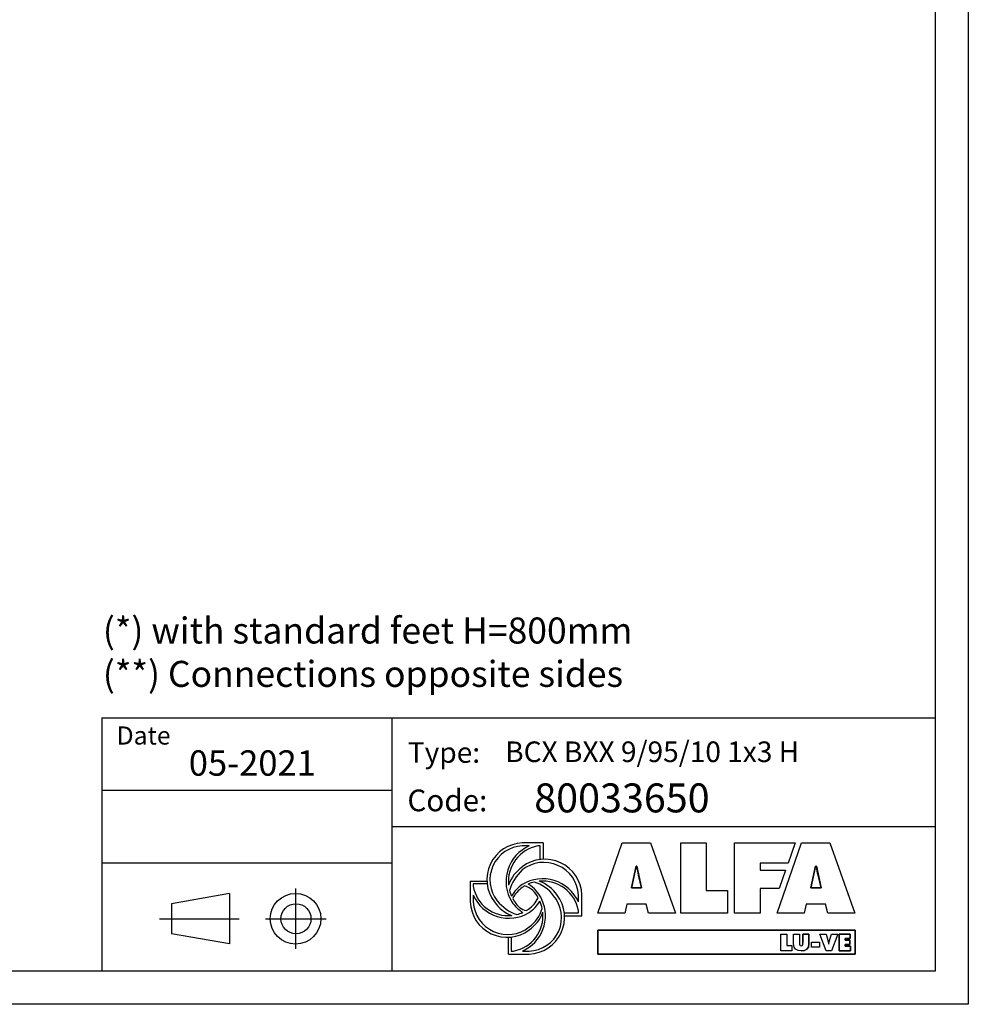
# Model space of a CAD drawing. Units: millimetres. Extents: x 0 to 13477, y -14193 to 9081.
# Drawn here: x 8484 to 12859, y 0 to 4541 of the extents above; entities that cross this region are included whole.
import ezdxf

# ---------------------------------------------------------------- set-up
doc = ezdxf.new("R2010")
doc.units = ezdxf.units.MM
for name, color, linetype in [('00-CODICE', 7, 'Continuous'), ('00-LOGO', 7, 'Continuous'), ('00-QUOTE', 4, 'Continuous'), ('Layer 1', 7, 'Continuous')]:
    doc.layers.add(name, color=color, linetype=linetype)
doc.styles.add('CART', font='ISOCP.shx')
doc.styles.get("Standard").update_dxf_attribs({"font": 'txt.shx'})

msp = doc.modelspace()

# ---------------------------------------------------------------- linework, layer by layer
at = {"color": 7}
for p, q in [((10898.383, 744.254), (10802.016, 744.254)), ((10833.816, 730.583), (10802.016, 730.583)), ((10884.669, 730.584), (10874.192, 730.584)), ((10884.669, 666.132), (10884.669, 730.584)), ((10898.383, 744.254), (10898.383, 667.166)), ((10561.813, 568.527), (10561.813, 472.159)), ((10561.813, 568.527), (10638.9, 568.527)), ((10639.934, 554.812), (10575.482, 554.812)), ((10575.482, 554.812), (10575.482, 544.337)), ((10575.482, 503.962), (10575.482, 472.159)), ((11060.441, 472.248), (11060.441, 504.051)), ((11076.74, 406.853), (11076.739, 504.194)), ((10995.989, 421.398), (11060.441, 421.398)), ((11060.441, 421.398), (11060.441, 431.873)), ((11076.74, 406.853), (10998.873, 406.853)), ((10737.54, 231.956), (10737.54, 309.043)), ((10751.255, 310.077), (10751.255, 245.625)), ((10737.54, 231.956), (10833.908, 231.956)), ((10751.255, 245.625), (10761.73, 245.625)), ((10802.104, 245.625), (10833.908, 245.625))]:
    msp.add_line(p, q, dxfattribs=at)
at = {"color": 154}
for p, q in [((11150.039, 420.692), (11262.475, 744.254)), ((11262.475, 744.254), (11392.499, 744.254)), ((11392.499, 744.254), (11507.94, 420.692)), ((11532.409, 744.254), (11649.989, 744.254)), ((11532.409, 420.692), (11532.409, 744.254)), ((11649.989, 744.254), (11649.989, 524.541)), ((11780.878, 744.254), (12061.084, 744.254)), ((11780.878, 420.692), (11780.878, 744.254)), ((11977.854, 420.692), (12090.285, 744.254)), ((12061.084, 744.254), (12028.441, 651.565)), ((12090.285, 744.254), (12220.319, 744.254)), ((12220.319, 744.254), (12335.755, 420.692)), ((11326.417, 636.545), (11304.959, 537.845)), ((11330.701, 636.545), (11326.417, 636.545)), ((12028.441, 651.565), (11899.325, 651.565)), ((11899.325, 651.565), (11899.325, 618.091)), ((12154.222, 636.545), (12132.764, 537.845)), ((12158.516, 636.545), (12154.222, 636.545)), ((11352.159, 537.845), (11338.428, 594.922)), ((11899.325, 618.091), (12016.317, 618.091)), ((12016.317, 618.091), (11986.715, 533.794)), ((12179.969, 537.845), (12166.242, 594.922)), ((11304.959, 537.845), (11352.159, 537.845)), ((11649.989, 524.541), (11748.688, 524.541)), ((11748.688, 524.541), (11748.688, 420.692)), ((11986.715, 533.794), (11899.325, 533.979)), ((11899.325, 533.979), (11899.325, 420.692)), ((12132.764, 537.845), (12179.969, 537.845)), ((11283.934, 461.031), (11274.485, 420.692)), ((11372.757, 461.031), (11283.934, 461.031)), ((11383.494, 420.692), (11372.757, 461.031)), ((12111.743, 461.031), (12102.29, 420.692)), ((12200.572, 461.031), (12111.743, 461.031)), ((12211.303, 420.692), (12200.572, 461.031)), ((11274.485, 420.692), (11150.039, 420.692)), ((11507.94, 420.692), (11383.494, 420.692)), ((11748.688, 420.692), (11532.409, 420.692)), ((11899.325, 420.692), (11780.878, 420.692)), ((12102.29, 420.692), (11977.854, 420.692)), ((12335.755, 420.692), (12211.303, 420.692)), ((12336.317, 341.862), (11150.379, 341.862)), ((11150.379, 341.862), (11150.379, 231.03)), ((12336.317, 231.03), (12336.317, 341.862)), ((11150.379, 231.03), (12336.317, 231.03))]:
    msp.add_line(p, q, dxfattribs=at)
for points in [[(11150.039, 420.692), (11262.475, 744.254), (11392.499, 744.254), (11507.94, 420.692), (11383.494, 420.692), (11372.757, 461.031), (11283.934, 461.031), (11274.485, 420.692), (11150.039, 420.692)], [(11532.409, 744.254), (11649.989, 744.254), (11649.989, 524.541), (11748.688, 524.541), (11748.688, 420.692), (11532.409, 420.692), (11532.409, 744.254)], [(11780.878, 744.254), (12061.084, 744.254), (12028.441, 651.565), (11899.325, 651.565), (11899.325, 618.091), (12016.317, 618.091), (11986.715, 533.794), (11899.325, 533.794), (11899.325, 420.692), (11780.878, 420.692), (11780.878, 744.254)], [(12090.285, 744.254), (12220.319, 744.254), (12335.755, 420.692), (12211.303, 420.692), (12200.572, 461.031), (12111.743, 461.031), (12102.29, 420.692), (11977.854, 420.692), (12090.285, 744.254)], [(11326.417, 636.545), (11330.701, 636.545), (11352.159, 537.845), (11304.959, 537.845), (11326.417, 636.545)], [(12154.222, 636.545), (12158.516, 636.545), (12179.969, 537.845), (12132.764, 537.845), (12154.222, 636.545)], [(11994.065, 324.003), (12021.967, 324.003), (12021.967, 271.866), (12045.389, 271.866), (12045.389, 247.226), (11994.065, 247.226), (11994.065, 324.003)], [(12173.897, 324.003), (12203.01, 324.003), (12214.585, 283.444), (12215.138, 277.677), (12215.736, 277.677), (12216.297, 283.43), (12227.87, 324.003), (12256.983, 324.003), (12227.252, 247.226), (12203.628, 247.226), (12173.897, 324.003)], [(12314.425, 303.028), (12314.425, 324.003), (12262.797, 324.003), (12262.797, 247.226), (12315.245, 247.226), (12315.245, 268.202), (12290.895, 268.202), (12290.895, 275.737), (12312.389, 275.737), (12312.389, 295.698), (12290.895, 295.698), (12290.895, 303.028), (12314.425, 303.028)]]:
    msp.add_lwpolyline(points)
at = {"color": 7}
for points in [[(10802.104, 245.625, 0.42205398), (10891.896, 482.559, 0.15970987), (10828.752, 553.944)], [(10875.404, 490.954, 0.20250256), (10813.86, 546.415)], [(10575.484, 472.159, 0.61146176), (10833.908, 356.83, 0.17230632), (10893.6, 442.424)], [(10893.6, 442.424, 0.05309031), (10882.638, 475.463, 0.05309031)], [(10761.73, 245.625, 0.39293552), (10896.494, 424.311, 0.39293552)]]:
    msp.add_lwpolyline(points, format="xyb", dxfattribs=at)
for points in [[(11150.379, 341.862), (12336.317, 341.862), (12336.317, 231.03), (11150.379, 231.03)], [(12136.222, 286.428), (12172.572, 286.428), (12172.572, 264.032), (12136.222, 264.032)]]:
    msp.add_lwpolyline(points, close=True)
for centre, radius, start, end in [((10808.75, 574.435), 169.952, 92.270905, 216.99851), ((10809.052, 574.379), 156.362, 92.579092, 218.503324), ((10906.582, 566.221), 179.75, 113.879811, 211.553548), ((10904.529, 566.598), 166.769, 100.481304, 185.842863), ((10905.205, 497.392), 171.669, 2.270905, 126.998511), ((10901.704, 495.561), 158.962, 3.061484, 128.838249), ((10896.845, 495.203), 167.315, 124.525583, 161.019672), ((10935.477, 470.865), 199.671, 131.944219, 164.408368), ((10896.845, 414.812), 167.315, 124.525583, 149.858925), ((10896.078, 399.485), 179.749, 23.87876, 121.553604), ((10896.455, 401.537), 166.768, 119.687553, 124.492039), ((10896.455, 401.537), 166.768, 103.501516, 113.952093), ((10806.288, 397.392), 174.017, 36.390893, 72.878021), ((10896.455, 401.537), 166.768, 10.480719, 95.842894), ((10825.06, 409.221), 167.315, 34.525583, 71.019696), ((10736.557, 572.592), 163.534, 189.949572, 275.85412), ((10739.846, 576.725), 179.749, 203.87876, 301.553603), ((10904.529, 566.598), 166.769, 194.610131, 203.978026), ((10870.38, 435.502), 124.029, 123.449321, 155.246437), ((10827.174, 401.775), 169.952, 272.270905, 36.99851), ((10828.093, 400.494), 154.976, 272.150202, 40.253721), ((10731.631, 478.893), 169.952, 182.270905, 306.998511), ((10810.863, 566.988), 167.315, 214.525583, 249.853619), ((10842.302, 603.499), 200.523, 219.099944, 250.877919), ((10891.255, 566.988), 167.315, 214.525583, 238.798656), ((10904.529, 566.598), 166.769, 208.339094, 214.492012), ((10839.99, 513.946), 84.038, 209.817866, 256.55084), ((10749.715, 553.619), 140.445, 304.833224, 333.500543), ((10739.078, 561.398), 167.315, 304.525583, 329.095483), ((10736.557, 572.592), 163.534, 284.178769, 294.578568), ((10736.557, 572.592), 163.534, 300.861542, 304.820096), ((10739.078, 481.007), 167.315, 304.525583, 340.192751)]:
    msp.add_arc(centre, radius, start, end, dxfattribs=at)
at = {"color": 154}
for points in [[(11338.428, 594.922), (11335, 608.648), (11332.855, 622.813), (11330.701, 636.545)], [(12166.242, 594.922), (12162.804, 608.648), (12160.66, 622.813), (12158.516, 636.545)]]:
    msp.add_open_spline(points, degree=3, dxfattribs=at)
at = {"layer": '00-LOGO'}
for p, q in [((8863.37, 1321.518), (8863.37, 152.88)), ((8863.37, 1321.518), (12703.996, 1321.518)), ((8865.391, 1321.518), (12706.018, 1321.518)), ((10200.789, 1320.666), (10200.789, 152.028)), ((8864.187, 987.621), (10198.956, 987.621)), ((8866.02, 986.769), (10200.789, 986.769)), ((8866.208, 987.621), (10200.977, 987.621)), ((10198.956, 820.673), (12703.179, 820.673)), ((10200.977, 820.673), (12705.201, 820.673)), ((8866.02, 652.873), (10200.789, 652.873)), ((9451.884, 510.914), (9184.766, 463.814)), ((9451.884, 510.914), (9451.884, 278.365)), ((9756.144, 533.702), (9756.144, 255.577)), ((9184.766, 463.814), (9184.766, 325.465)), ((9128.424, 394.639), (9493.721, 394.639)), ((9130.258, 393.788), (9495.554, 393.788)), ((9130.446, 394.639), (9495.742, 394.639)), ((9617.082, 394.639), (9895.207, 394.639)), ((9619.104, 394.639), (9897.228, 394.639)), ((9451.884, 278.365), (9184.766, 325.465))]:
    msp.add_line(p, q, dxfattribs=at)
at = {"layer": '00-LOGO', "color": 2}
msp.add_lwpolyline([(0, 9081.072), (12858.898, 9081.072), (12858.898, 0), (0, 0)], close=True, dxfattribs=at)
at = {"layer": '00-LOGO'}
msp.add_lwpolyline([(12706.018, 152.88), (152.88, 152.88), (152.88, 8928.192), (12706.018, 8928.192)], close=True, dxfattribs=at)
for centre, radius in [((9756.144, 394.639), 116.864), ((9758.166, 394.639), 69.175)]:
    msp.add_circle(centre, radius, dxfattribs=at)
at = {"layer": 'Layer 1', "color": 7}
for p, q in [((11994.065, 324.003), (12021.967, 324.003)), ((11994.065, 247.226), (11994.065, 324.003)), ((12021.967, 324.003), (12021.967, 271.866)), ((12052.61, 278.587), (12052.61, 324.003)), ((12052.61, 324.003), (12080.522, 324.003)), ((12052.61, 278.587), (12052.61, 324.003)), ((12052.61, 324.003), (12080.522, 324.003)), ((12080.522, 324.003), (12080.522, 281.236)), ((12080.522, 324.003), (12080.522, 281.236)), ((12095.795, 281.236), (12095.795, 324.003)), ((12095.795, 324.003), (12123.692, 324.003)), ((12123.712, 324.003), (12095.8, 324.003)), ((12095.8, 324.003), (12095.8, 281.236)), ((12123.692, 324.003), (12123.692, 278.587)), ((12123.712, 278.587), (12123.712, 324.003)), ((12203.628, 247.226), (12173.897, 324.003)), ((12173.897, 324.003), (12203.01, 324.003)), ((12203.01, 324.003), (12213.211, 289.077)), ((12217.685, 289.077), (12227.87, 324.003)), ((12256.983, 324.003), (12227.252, 247.226)), ((12227.87, 324.003), (12256.983, 324.003)), ((12262.797, 324.003), (12314.425, 324.003)), ((12262.797, 247.226), (12262.797, 324.003)), ((12314.425, 324.003), (12314.425, 303.028)), ((12136.222, 286.428), (12172.572, 286.428)), ((12136.222, 264.032), (12136.222, 286.428)), ((12172.572, 286.428), (12172.572, 264.032)), ((12215.138, 277.677), (12215.736, 277.677)), ((12314.425, 303.028), (12290.895, 303.028)), ((12290.895, 303.028), (12290.895, 295.698)), ((12290.895, 295.698), (12312.389, 295.698)), ((12312.389, 275.737), (12290.895, 275.737)), ((12290.895, 275.737), (12290.895, 268.202)), ((12312.389, 295.698), (12312.389, 275.737)), ((12045.389, 247.226), (11994.065, 247.226)), ((12021.967, 271.866), (12045.389, 271.866)), ((12045.389, 271.866), (12045.389, 247.226)), ((12172.572, 264.032), (12136.222, 264.032)), ((12227.252, 247.226), (12203.628, 247.226)), ((12315.245, 247.226), (12262.797, 247.226)), ((12290.895, 268.202), (12315.245, 268.202)), ((12315.245, 268.202), (12315.245, 247.226))]:
    msp.add_line(p, q, dxfattribs=at)
for points in [[(12088.161, 246.005), (12066.667, 246.005), (12052.61, 256.19), (12052.61, 278.587)], [(12088.161, 246.005), (12066.667, 246.005), (12052.61, 256.19), (12052.61, 278.587)], [(12080.522, 281.236), (12080.522, 275.234), (12080.723, 269.935), (12088.161, 269.935)], [(12080.522, 281.236), (12080.522, 275.234), (12080.723, 269.935), (12088.161, 269.935)], [(12088.161, 269.935), (12095.594, 269.935), (12095.795, 275.234), (12095.795, 281.236)], [(12088.161, 269.935), (12095.594, 269.935), (12095.795, 275.234), (12095.795, 281.236)], [(12123.692, 278.587), (12123.692, 256.19), (12109.635, 246.005), (12088.161, 246.005)], [(12088.161, 246.005), (12109.656, 246.005), (12123.712, 256.19), (12123.712, 278.587)], [(12213.211, 289.077), (12214.319, 285.313), (12215.138, 281.542), (12215.138, 277.677)], [(12215.736, 277.677), (12215.736, 281.542), (12216.556, 285.313), (12217.685, 289.077)]]:
    msp.add_open_spline(points, degree=3, dxfattribs=at)

# ---------------------------------------------------------------- texts
at = {"layer": '00-CODICE'}
for s, height, p in [('BCX BXX 9/95/10 1x3 H', 95, (10722.934, 1117.069)), ('80033650', 133.5586, (10856.867, 884.973))]:
    msp.add_text(s, height=height, dxfattribs=at).set_placement(p)
at = {"layer": '00-LOGO'}
for s, height, p in [('Date', 83.4741, (8931.119, 1197.813)), ('Type:', 95, (10274.044, 1113.739)), ('05-2021', 116.8638, (9263.647, 1054.221)), ('Code:', 100.1689, (10272.022, 890.204))]:
    msp.add_text(s, height=height, dxfattribs=at).set_placement(p)
at = {"layer": '00-QUOTE', "color": 0, "insert": (8867.396, 1783.779), "char_height": 120, "attachment_point": 1, "style": 'CART'}
msp.add_mtext_dynamic_manual_height_columns('(*) with standard feet H=800mm \\P(**) Connections opposite sides', width=3013.73083, gutter_width=0, heights=[521.917], dxfattribs=at)

doc.saveas('drawing.dxf')
